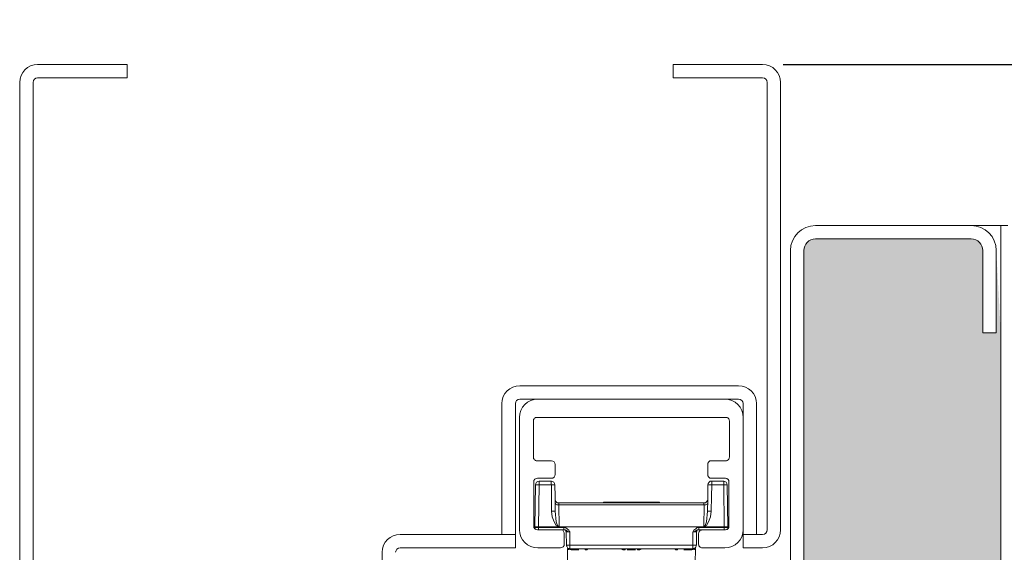
# Model space of a CAD drawing. Units: centimetres. Extents: x 14379 to 37934, y -4581 to 13557.
# Drawn here: x 17167 to 17277, y 2220 to 2280 of the extents above; entities that cross this region are included whole.
import ezdxf

# ---------------------------------------------------------------- set-up
doc = ezdxf.new("R2010")
doc.units = ezdxf.units.CM
doc.layers.get('0').update_dxf_attribs({"lineweight": 0})
doc.layers.get('Defpoints').update_dxf_attribs({"lineweight": 0})
for name, color, linetype, lineweight in [('TRIA_Acessórios Ocultos', 252, 'Continuous', 0), ('TRIA_Aro', 7, 'Continuous', 0), ('TRIA_Aro + Folha', 7, 'Continuous', 0), ('TRIA_Cotas', 251, 'Continuous', 0), ('TRIA_Tramas', 251, 'Continuous', 0)]:
    doc.layers.add(name, color=color, linetype=linetype, lineweight=lineweight)
doc.styles.add('01', font='swisscl.ttf', dxfattribs={"height": 30})
doc.dimstyles.new('Cotas 1-20', dxfattribs={"dimtxt": 30, "dimasz": 10, "dimexe": 3, "dimexo": 2, "dimgap": 10, "dimtad": 1, "dimdec": 0, "dimzin": 0, "dimdsep": 46, "dimtxsty": '01', "dimblk": 'OBLIQUE', "dimcen": 0, "dimclrd": 256, "dimclre": 256, "dimclrt": 256, "dimadec": 0, "dimazin": 0, "dimtfac": 1, "dimtdec": 4, "dimtofl": 0, "dimtmove": 0, "dimatfit": 3, "dimldrblk": 'OBLIQUE', "dimfxl": 1, "dimtolj": 1, "dimtzin": 0, "dimlwd": -1, "dimarcsym": 0})

# ---------------------------------------------------------------- blocks, each defined once
blk = doc.blocks.new('mola oculta (corte 1.50)')
at = {"layer": 'TRIA_Acessórios Ocultos', "ltscale": 0.8}
for p, q in [((9115.79, 9750.33), (9199.41, 9750.33)), ((9107.68, 9692.02), (9107.68, 9742.22)), ((9114.28, 9741.81), (9114.14, 9741.54)), ((9114.55, 9741.95), (9114.28, 9741.81)), ((9114.83, 9742.09), (9114.55, 9741.95)), ((9115.1, 9742.22), (9114.83, 9742.09)), ((9115.38, 9742.22), (9115.1, 9742.22)), ((9199.83, 9742.22), (9115.38, 9742.22)), ((9200.1, 9742.22), (9199.83, 9742.22)), ((9200.38, 9742.09), (9200.1, 9742.22)), ((9200.65, 9741.95), (9200.38, 9742.09)), ((9200.93, 9741.81), (9200.65, 9741.95)), ((9201.2, 9741.54), (9200.93, 9741.81)), ((9207.53, 9742.22), (9207.53, 9692.02)), ((9114.14, 9741.54), (9113.87, 9741.26)), ((9113.87, 9741.26), (9113.87, 9740.71)), ((9113.87, 9740.71), (9113.87, 9724.48)), ((9201.34, 9741.26), (9201.2, 9741.54)), ((9201.34, 9740.99), (9201.34, 9741.26)), ((9201.48, 9740.71), (9201.34, 9740.99)), ((9201.48, 9724.48), (9201.48, 9740.71)), ((9113.87, 9724.48), (9113.87, 9723.79)), ((9201.34, 9724.07), (9201.48, 9724.48)), ((9201.34, 9723.79), (9201.34, 9724.07)), ((9113.87, 9723.79), (9114.14, 9723.52)), ((9114.14, 9723.52), (9114.28, 9723.24)), ((9114.28, 9723.24), (9114.55, 9723.11)), ((9114.55, 9723.11), (9114.83, 9722.97)), ((9114.83, 9722.97), (9115.11, 9722.83)), ((9115.11, 9722.83), (9115.38, 9722.83)), ((9115.38, 9722.83), (9121.98, 9722.83)), ((9123.5, 9721.18), (9123.5, 9716.64)), ((9191.71, 9716.64), (9191.71, 9721.18)), ((9193.37, 9722.83), (9199.83, 9722.83)), ((9199.83, 9722.83), (9200.1, 9722.83)), ((9200.1, 9722.83), (9200.38, 9722.97)), ((9200.38, 9722.97), (9200.93, 9723.24)), ((9200.93, 9723.24), (9201.2, 9723.52)), ((9201.2, 9723.52), (9201.34, 9723.79)), ((9114, 9713.34), (9114, 9693.67)), ((9114.83, 9712.11), (9114.41, 9693.26)), ((9116.34, 9712.11), (9114.83, 9712.11)), ((9121.98, 9714.99), (9115.65, 9714.99)), ((9116.07, 9693.27), (9116.34, 9712.11)), ((9116.34, 9712.11), (9116.34, 9713.76)), ((9116.34, 9712.11), (9121.85, 9712.11)), ((9121.84, 9713.76), (9121.84, 9712.11)), ((9121.84, 9712.11), (9123.36, 9712.11)), ((9121.85, 9712.11), (9121.85, 9705.5)), ((9123.5, 9706.87), (9123.36, 9712.1)), ((9191.85, 9712.1), (9191.72, 9705.5)), ((9193.5, 9712.11), (9191.85, 9712.11)), ((9199.69, 9714.99), (9193.37, 9714.99)), ((9193.37, 9706.88), (9193.5, 9712.11)), ((9193.5, 9712.11), (9193.5, 9713.76)), ((9193.5, 9712.11), (9198.87, 9712.11)), ((9198.86, 9713.76), (9198.86, 9712.11)), ((9200.38, 9712.11), (9198.86, 9712.11)), ((9198.87, 9712.11), (9199.14, 9693.27)), ((9200.79, 9693.27), (9200.38, 9712.11)), ((9201.2, 9693.67), (9201.2, 9713.34)), ((9123.63, 9700.28), (9123.5, 9706.87)), ((9193.23, 9700.28), (9193.37, 9706.88)), ((9121.85, 9705.5), (9121.98, 9700.28)), ((9123.64, 9703.72), (9123.5, 9703.86)), ((9123.64, 9703.58), (9123.64, 9703.72)), ((9123.77, 9703.44), (9123.64, 9703.58)), ((9124.05, 9703.3), (9123.77, 9703.44)), ((9124.32, 9703.17), (9124.05, 9703.3)), ((9125.15, 9703.17), (9124.32, 9703.17)), ((9125.14, 9703.17), (9125.14, 9704)), ((9190.07, 9703.99), (9125.15, 9703.99)), ((9125.15, 9703.17), (9190.07, 9703.17)), ((9125.29, 9693.27), (9125.15, 9703.17)), ((9144.95, 9703.99), (9145.23, 9704.27)), ((9169.98, 9704.27), (9145.22, 9704.27)), ((9169.98, 9704.27), (9170.26, 9703.99)), ((9190.07, 9703.17), (9189.93, 9693.27)), ((9190.06, 9703.17), (9190.06, 9704)), ((9190.07, 9703.17), (9190.89, 9703.17)), ((9190.89, 9703.17), (9191.17, 9703.3)), ((9191.17, 9703.3), (9191.44, 9703.44)), ((9191.44, 9703.44), (9191.58, 9703.58)), ((9191.72, 9705.5), (9191.58, 9700.28)), ((9191.58, 9703.58), (9191.72, 9703.72)), ((9191.72, 9703.72), (9191.72, 9703.86)), ((9121.98, 9700.28), (9123.63, 9700.28)), ((9121.98, 9700.28), (9122.26, 9697.8)), ((9122.26, 9697.8), (9123.08, 9695.6)), ((9124.04, 9695.6), (9123.63, 9700.28)), ((9191.57, 9700.28), (9191.16, 9695.6)), ((9193.23, 9700.28), (9191.58, 9700.28)), ((9192.13, 9695.6), (9192.96, 9697.8)), ((9192.96, 9697.8), (9193.23, 9700.28)), ((9116.07, 9693.26), (9114.41, 9693.26)), ((9114.41, 9693.26), (9114.41, 9692.99)), ((9116.07, 9693.27), (9125.14, 9693.27)), ((9116.07, 9692.99), (9116.07, 9693.27)), ((9123.08, 9695.6), (9124.05, 9693.95)), ((9124.59, 9693.95), (9124.04, 9695.6)), ((9124.05, 9693.95), (9124.6, 9693.54)), ((9124.87, 9693.54), (9124.59, 9693.95)), ((9124.6, 9693.54), (9124.87, 9693.4)), ((9125.14, 9693.4), (9124.87, 9693.54)), ((9124.87, 9693.4), (9125.15, 9693.27)), ((9125.28, 9693.27), (9125.14, 9693.4)), ((9125.28, 9693.27), (9189.92, 9693.27)), ((9190.06, 9693.4), (9189.92, 9693.27)), ((9190.33, 9693.54), (9190.06, 9693.4)), ((9190.06, 9693.27), (9199.14, 9693.27)), ((9190.07, 9693.27), (9190.34, 9693.4)), ((9190.61, 9693.95), (9190.33, 9693.54)), ((9190.34, 9693.4), (9190.62, 9693.54)), ((9191.16, 9695.6), (9190.61, 9693.95)), ((9190.62, 9693.54), (9191.17, 9693.95)), ((9191.17, 9693.95), (9192.13, 9695.6)), ((9200.79, 9693.27), (9199.14, 9693.27)), ((9199.14, 9693.27), (9199.14, 9692.99)), ((9200.79, 9692.99), (9200.79, 9693.27)), ((9114.55, 9692.71), (9114.41, 9692.99)), ((9116.07, 9692.99), (9114.41, 9692.99)), ((9114.55, 9692.57), (9114.55, 9692.71)), ((9114.69, 9692.44), (9114.55, 9692.57)), ((9114.69, 9692.3), (9114.69, 9692.44)), ((9114.97, 9692.16), (9114.69, 9692.3)), ((9115.65, 9692.02), (9125.97, 9692.02)), ((9116.07, 9692.03), (9116.07, 9692.99)), ((9127.48, 9692.99), (9116.07, 9692.99)), ((9125.97, 9692.03), (9127.48, 9692.03)), ((9125.97, 9692.02), (9126.24, 9691.89)), ((9126.24, 9691.89), (9126.66, 9691.89)), ((9126.66, 9691.89), (9126.93, 9691.75)), ((9126.93, 9691.75), (9127.07, 9691.47)), ((9127.07, 9691.47), (9127.34, 9691.2)), ((9127.34, 9691.2), (9127.48, 9690.92)), ((9127.48, 9692.03), (9127.48, 9692.99)), ((9128.31, 9692.85), (9127.48, 9692.99)), ((9127.62, 9692.03), (9127.48, 9692.03)), ((9128.31, 9691.75), (9127.48, 9692.03)), ((9127.48, 9690.92), (9127.62, 9690.65)), ((9127.76, 9691.89), (9127.62, 9692.03)), ((9127.62, 9690.65), (9127.62, 9690.37)), ((9127.62, 9690.37), (9127.62, 9685.56)), ((9128.03, 9691.89), (9127.76, 9691.89)), ((9128.17, 9691.75), (9128.03, 9691.89)), ((9128.31, 9691.61), (9128.17, 9691.75)), ((9128.86, 9692.44), (9128.31, 9692.85)), ((9129.14, 9691.34), (9128.31, 9691.75)), ((9128.31, 9691.34), (9128.31, 9691.61)), ((9128.45, 9691.2), (9128.31, 9691.34)), ((9128.45, 9691.06), (9128.45, 9691.2)), ((9128.45, 9691.06), (9128.59, 9685.15)), ((9128.45, 9691.06), (9130.09, 9691.06)), ((9129.69, 9691.75), (9128.86, 9692.44)), ((9129.82, 9691.06), (9129.14, 9691.34)), ((9129.96, 9691.2), (9129.69, 9691.75)), ((9130.09, 9691.06), (9129.82, 9691.06)), ((9130.09, 9691.06), (9129.96, 9691.2)), ((9130.09, 9685.15), (9130.09, 9691.06)), ((9185.11, 9691.06), (9186.76, 9691.06)), ((9185.11, 9691.06), (9185.39, 9691.06)), ((9185.25, 9691.06), (9185.11, 9691.06)), ((9185.11, 9691.06), (9185.11, 9685.15)), ((9185.52, 9691.75), (9185.25, 9691.2)), ((9185.25, 9691.2), (9185.25, 9691.06)), ((9185.39, 9691.06), (9186.08, 9691.34)), ((9186.35, 9692.44), (9185.52, 9691.75)), ((9186.08, 9691.34), (9186.9, 9691.75)), ((9186.9, 9692.85), (9186.35, 9692.44)), ((9186.76, 9691.2), (9186.9, 9691.34)), ((9186.76, 9691.06), (9186.76, 9691.2)), ((9186.76, 9685.15), (9186.76, 9691.06)), ((9187.73, 9692.99), (9186.9, 9692.85)), ((9186.9, 9691.75), (9187.73, 9692.03)), ((9186.9, 9691.61), (9187.04, 9691.75)), ((9186.9, 9691.34), (9186.9, 9691.61)), ((9187.04, 9691.75), (9187.17, 9691.89)), ((9187.17, 9691.89), (9187.45, 9691.89)), ((9187.45, 9691.89), (9187.58, 9692.03)), ((9187.58, 9692.03), (9187.72, 9692.03)), ((9187.59, 9690.37), (9187.72, 9690.64)), ((9187.59, 9685.56), (9187.59, 9690.37)), ((9187.72, 9692.03), (9189.24, 9692.03)), ((9187.72, 9690.92), (9187.86, 9691.2)), ((9187.72, 9690.64), (9187.72, 9690.92)), ((9187.73, 9692.03), (9187.73, 9692.99)), ((9199.14, 9692.99), (9187.73, 9692.99)), ((9187.86, 9691.2), (9188.14, 9691.47)), ((9188.14, 9691.47), (9188.41, 9691.75)), ((9188.41, 9691.75), (9188.69, 9691.88)), ((9188.69, 9691.88), (9188.96, 9691.88)), ((9188.96, 9691.88), (9189.24, 9692.02)), ((9189.24, 9692.02), (9199.69, 9692.02)), ((9199.14, 9692.03), (9199.14, 9692.99)), ((9200.79, 9692.99), (9199.14, 9692.99)), ((9200.24, 9692.16), (9200.38, 9692.16)), ((9200.38, 9692.16), (9200.51, 9692.3)), ((9200.51, 9692.3), (9200.65, 9692.44)), ((9200.65, 9692.57), (9200.79, 9692.71)), ((9200.65, 9692.44), (9200.65, 9692.57)), ((9200.79, 9692.71), (9200.79, 9692.99)), ((9128.59, 9685.15), (9130.09, 9685.15)), ((9128.59, 9685.14), (9128.59, 9684.87)), ((9128.59, 9684.87), (9128.72, 9684.6)), ((9128.72, 9684.6), (9128.86, 9684.32)), ((9130.09, 9685.15), (9130.09, 9683.5)), ((9185.11, 9685.15), (9130.09, 9685.15)), ((9185.11, 9683.5), (9185.11, 9685.15)), ((9185.11, 9685.15), (9186.76, 9685.15)), ((9186.35, 9684.32), (9186.63, 9684.6)), ((9186.63, 9684.87), (9186.76, 9685.14)), ((9186.63, 9684.6), (9186.63, 9684.87)), ((9187.73, 9685.14), (9187.59, 9685.56)), ((9187.73, 9684.87), (9187.73, 9685.14)), ((9187.86, 9684.59), (9187.73, 9684.87)), ((9188.14, 9684.32), (9187.86, 9684.59)), ((9125.97, 9683.9), (9115.79, 9683.9)), ((9128.86, 9684.32), (9129, 9684.05)), ((9129, 9684.05), (9129.27, 9683.77)), ((9129.13, 9683.64), (9129.55, 9683.22)), ((9129.13, 9677.03), (9129.13, 9683.64)), ((9129.27, 9683.77), (9129.55, 9683.64)), ((9129.55, 9683.64), (9129.82, 9683.64)), ((9129.55, 9683.22), (9130.78, 9682.95)), ((9129.82, 9683.64), (9130.09, 9683.5)), ((9130.51, 9683.5), (9130.09, 9683.5)), ((9130.09, 9683.5), (9185.11, 9683.5)), ((9130.65, 9683.36), (9130.51, 9683.5)), ((9130.65, 9683.22), (9130.65, 9683.36)), ((9130.78, 9683.08), (9130.65, 9683.22)), ((9130.78, 9682.95), (9130.78, 9683.08)), ((9130.78, 9682.95), (9134.08, 9682.95)), ((9136.83, 9683.5), (9136.56, 9683.5)), ((9136.97, 9683.37), (9136.83, 9683.5)), ((9136.97, 9683.23), (9136.97, 9683.37)), ((9137.11, 9683.09), (9136.97, 9683.23)), ((9137.11, 9682.95), (9137.11, 9683.09)), ((9137.11, 9682.95), (9137.66, 9683.09)), ((9137.66, 9683.09), (9138.21, 9683.5)), ((9152.92, 9683.5), (9153.75, 9683.09)), ((9153.75, 9683.09), (9154.85, 9682.95)), ((9154.85, 9683.5), (9154.71, 9683.5)), ((9154.72, 9683.5), (9155.13, 9683.5)), ((9154.85, 9682.95), (9154.85, 9683.5)), ((9155.68, 9682.95), (9159.53, 9682.95)), ((9160.08, 9683.5), (9160.5, 9683.5)), ((9160.35, 9683.23), (9160.49, 9683.37)), ((9160.35, 9682.95), (9160.35, 9683.23)), ((9160.35, 9682.95), (9161.45, 9683.09)), ((9160.49, 9683.37), (9160.49, 9683.5)), ((9161.45, 9683.09), (9162.28, 9683.5)), ((9176.99, 9683.5), (9177.54, 9683.09)), ((9177.54, 9683.09), (9178.1, 9682.95)), ((9178.1, 9683.09), (9178.23, 9683.23)), ((9178.1, 9682.95), (9178.1, 9683.09)), ((9178.23, 9683.37), (9178.37, 9683.5)), ((9178.23, 9683.23), (9178.23, 9683.37)), ((9178.37, 9683.5), (9178.65, 9683.5)), ((9181.12, 9682.95), (9184.42, 9682.95)), ((9184.42, 9683.09), (9184.56, 9683.23)), ((9184.42, 9682.95), (9185.66, 9683.22)), ((9184.42, 9682.95), (9184.42, 9683.09)), ((9184.56, 9683.23), (9184.7, 9683.37)), ((9184.7, 9683.37), (9184.7, 9683.5)), ((9184.7, 9683.5), (9185.11, 9683.5)), ((9186.35, 9684.05), (9185.11, 9683.5)), ((9185.11, 9683.5), (9185.39, 9683.63)), ((9185.39, 9683.63), (9185.66, 9683.63)), ((9185.66, 9683.63), (9185.94, 9683.77)), ((9185.66, 9683.22), (9186.08, 9683.64)), ((9185.94, 9683.77), (9186.35, 9684.05)), ((9185.94, 9683.77), (9186.22, 9684.05)), ((9186.21, 9683.64), (9186.08, 9677.03)), ((9186.22, 9684.05), (9186.35, 9684.32)), ((9188.41, 9684.18), (9188.14, 9684.32)), ((9188.69, 9684.04), (9188.41, 9684.18)), ((9188.96, 9683.9), (9188.69, 9684.04)), ((9189.24, 9683.9), (9188.96, 9683.9)), ((9199.41, 9683.9), (9189.24, 9683.9))]:
    blk.add_line(p, q, dxfattribs=at)
for points in [[(9107.68, 9742.22), (9107.46, 9746.55), (9111.46, 9750.55), (9115.79, 9750.33)], [(9199.41, 9750.33), (9203.74, 9750.55), (9207.74, 9746.55), (9207.53, 9742.22)], [(9121.98, 9722.83), (9122.74, 9722.89), (9123.6, 9721.94), (9123.5, 9721.18)], [(9191.71, 9721.18), (9191.62, 9722.01), (9192.53, 9722.96), (9193.37, 9722.83)], [(9123.5, 9716.64), (9123.6, 9715.88), (9122.74, 9714.93), (9121.98, 9714.99)], [(9193.37, 9714.99), (9192.53, 9714.86), (9191.63, 9715.81), (9191.71, 9716.64)], [(9115.65, 9714.99), (9114.73, 9715.07), (9113.92, 9714.26), (9114, 9713.34)], [(9114.83, 9712.1), (9114.72, 9712.87), (9115.58, 9713.81), (9116.34, 9713.75)], [(9121.85, 9713.75), (9121.85, 9713.75), (9116.34, 9713.75), (9116.34, 9713.75)], [(9123.36, 9712.1), (9123.46, 9712.87), (9122.61, 9713.81), (9121.85, 9713.75)], [(9193.5, 9713.75), (9192.67, 9713.88), (9191.76, 9712.93), (9191.85, 9712.1)], [(9198.87, 9713.75), (9198.87, 9713.75), (9193.5, 9713.75), (9193.5, 9713.75)], [(9198.87, 9713.75), (9199.63, 9713.81), (9200.49, 9712.86), (9200.38, 9712.1)], [(9201.2, 9713.34), (9201.27, 9714.21), (9200.57, 9714.99), (9199.69, 9714.99)], [(9123.5, 9705.64), (9123.37, 9704.8), (9124.32, 9703.9), (9125.15, 9703.99)], [(9190.07, 9703.99), (9190.9, 9703.9), (9191.84, 9704.8), (9191.72, 9705.64)], [(9114, 9693.67), (9113.92, 9692.75), (9114.73, 9691.94), (9115.65, 9692.02)], [(9199.69, 9692.02), (9200.57, 9692.02), (9201.27, 9692.8), (9201.2, 9693.67)], [(9115.79, 9683.9), (9111.46, 9683.69), (9107.46, 9687.69), (9107.68, 9692.02)], [(9207.53, 9692.02), (9207.74, 9687.69), (9203.75, 9683.69), (9199.42, 9683.91)], [(9127.62, 9685.56), (9127.75, 9684.72), (9126.8, 9683.81), (9125.97, 9683.9)]]:
    blk.add_open_spline(points, degree=3, dxfattribs=at)
blk = doc.blocks.new('_OBLIQUE')
at = {"linetype": 'Continuous'}
blk.add_line((0, -0.707), (0, 0.707), dxfattribs=at)
at = {"color": 0, "linetype": 'ByBlock'}
blk.add_line((-0.5, -0.5), (0.5, 0.5), dxfattribs=at)
blk = doc.blocks.new('*D84')
at = {"layer": 'Defpoints', "color": 0}
for p in [(17250.4, 2274.61), (17592.35, 174.61), (17626.74, 174.61)]:
    blk.add_point(p, dxfattribs=at)
at = {"layer": 'TRIA_Cotas', "lineweight": -2}
for p, q in [((17252.4, 2274.61), (17629.74, 2274.61)), ((17594.35, 174.61), (17629.74, 174.61))]:
    blk.add_line(p, q, dxfattribs=at)
at = {"layer": 'TRIA_Cotas'}
blk.add_line((17626.74, 2274.61), (17626.74, 174.61), dxfattribs=at)
at = {"layer": 'TRIA_Cotas', "xscale": 10, "yscale": 10, "zscale": 10}
for p, rotation in [((17626.74, 2274.61), 90), ((17626.74, 174.61), 270)]:
    blk.add_blockref('_OBLIQUE', p, dxfattribs=dict(at, rotation=rotation))
at = {"layer": 'TRIA_Cotas', "insert": (17601.14, 1224.61), "char_height": 30, "attachment_point": 5, "rotation": 90, "style": '01'}
blk.add_mtext('\\A1;EXTERIOR ARO = H + 75', dxfattribs=at)

msp = doc.modelspace()

# ---------------------------------------------------------------- hatches: boundary and pattern name
at = {"layer": 'TRIA_Tramas', "true_color": 0xcccccc}
h = msp.add_hatch(color=254, dxfattribs=at)
h.dxf.hatch_style = 1
h.paths.add_polyline_path([(17276.7, 1824.35), (17276.7, 2244.61), (17276.2, 2253.81), (17276.2, 2244.61), (17274.7, 2244.61), (17274.7, 2253.81, 0.414214), (17273.4, 2255.11), (17256, 2255.11, 0.414214), (17254.7, 2253.81), (17254.7, 2210.41, -0.283357), (17253.16, 2207.91), (17253.16, 2166.7), (17217.7, 2166.7), (17217.7, 2197.11), (17216.2, 2197.11), (17215.8, 2206.31), (17215.8, 2197.11), (17215.8, 1824.35)])

# ---------------------------------------------------------------- linework, layer by layer
at = {"layer": 'TRIA_Aro', "linetype": 'Continuous'}
for p, q in [((17222.97, 2238.72), (17247.41, 2238.72)), ((17220.97, 2222.11), (17220.97, 2236.72)), ((17222.47, 2220.61), (17222.47, 2236.72)), ((17222.97, 2237.22), (17247.41, 2237.22)), ((17247.91, 2220.61), (17247.91, 2236.72)), ((17249.41, 2222.11), (17249.41, 2236.72))]:
    msp.add_line(p, q, dxfattribs=at)
for centre, radius, start, end in [((17222.97, 2236.72), 2, 90, 180), ((17247.41, 2236.72), 2, 0, 90), ((17222.97, 2236.72), 0.5, 90, 180), ((17247.41, 2236.72), 0.5, 0, 90)]:
    msp.add_arc(centre, radius, start, end, dxfattribs=at)
at = {"layer": 'TRIA_Aro + Folha'}
for p, q in [((17169.1, 2274.61), (17179.1, 2274.61)), ((17179.1, 2274.61), (17179.1, 2273.11)), ((17240.1, 2273.11), (17240.1, 2274.61)), ((17240.1, 2274.61), (17250.1, 2274.61)), ((17167.1, 2272.61), (17167.1, 1281.88)), ((17168.6, 2272.61), (17168.6, 2201.61)), ((17169.1, 2273.11), (17179.1, 2273.11)), ((17250.1, 2273.11), (17240.1, 2273.11)), ((17250.6, 2222.61), (17250.6, 2272.61)), ((17252.1, 2272.61), (17252.1, 2222.61)), ((17273.4, 2256.61), (17256, 2256.61)), ((17276.7, 2256.61), (17273.4, 2256.61)), ((17277.5, 2256.61), (17276.7, 2256.61)), ((17276.7, 2256.61), (17276.7, 179.61)), ((17256, 2255.11), (17273.4, 2255.11)), ((17253.2, 2253.81), (17253.2, 2210.41)), ((17254.7, 2210.41), (17254.7, 2253.81)), ((17274.7, 2253.81), (17274.7, 2244.61)), ((17276.2, 2244.61), (17276.2, 2253.81)), ((17274.7, 2244.61), (17276.2, 2244.61)), ((17209.6, 2222.11), (17222.47, 2222.11)), ((17247.91, 2222.11), (17250.1, 2222.11)), ((17207.6, 2201.61), (17207.6, 2220.11)), ((17222.47, 2220.61), (17209.6, 2220.61)), ((17250.1, 2220.61), (17247.91, 2220.61))]:
    msp.add_line(p, q, dxfattribs=at)
for centre, radius, start, end in [((17169.1, 2272.61), 2, 90, 180), ((17250.1, 2272.61), 2, 0, 90), ((17169.1, 2272.61), 0.5, 90, 180), ((17250.1, 2272.61), 0.5, 0, 90), ((17256, 2253.81), 2.8, 90, 180), ((17273.4, 2253.81), 2.8, 0, 90), ((17256, 2253.81), 1.3, 90, 180), ((17273.4, 2253.81), 1.3, 0, 90), ((17209.6, 2220.11), 2, 90, 180), ((17250.1, 2222.61), 0.5, 270, 0), ((17250.1, 2222.61), 2, 270, 0), ((17209.6, 2220.11), 0.5, 90, 180)]:
    msp.add_arc(centre, radius, start, end, dxfattribs=at)

# ---------------------------------------------------------------- block references
at = {"layer": 'TRIA_Acessórios Ocultos', "xscale": 0.25, "yscale": 0.25, "zscale": 0.25}
msp.add_blockref('mola oculta (corte 1.50)', (14946.03, -200.37), dxfattribs=at)

# ---------------------------------------------------------------- dimensions: what is measured, and where the dimension line sits
at = {"layer": 'TRIA_Cotas'}
dim = msp.add_linear_dim(base=(17626.74, 174.61), p1=(17250.4, 2274.61), p2=(17592.35, 174.61), angle=90, text='EXTERIOR ARO = H + 75', dimstyle='Cotas 1-20', dxfattribs=at)
dim.commit()
dim.dimension.update_dxf_attribs({"geometry": '*D84', "text_midpoint": (17601.14, 1224.61)})

doc.saveas('drawing.dxf')
